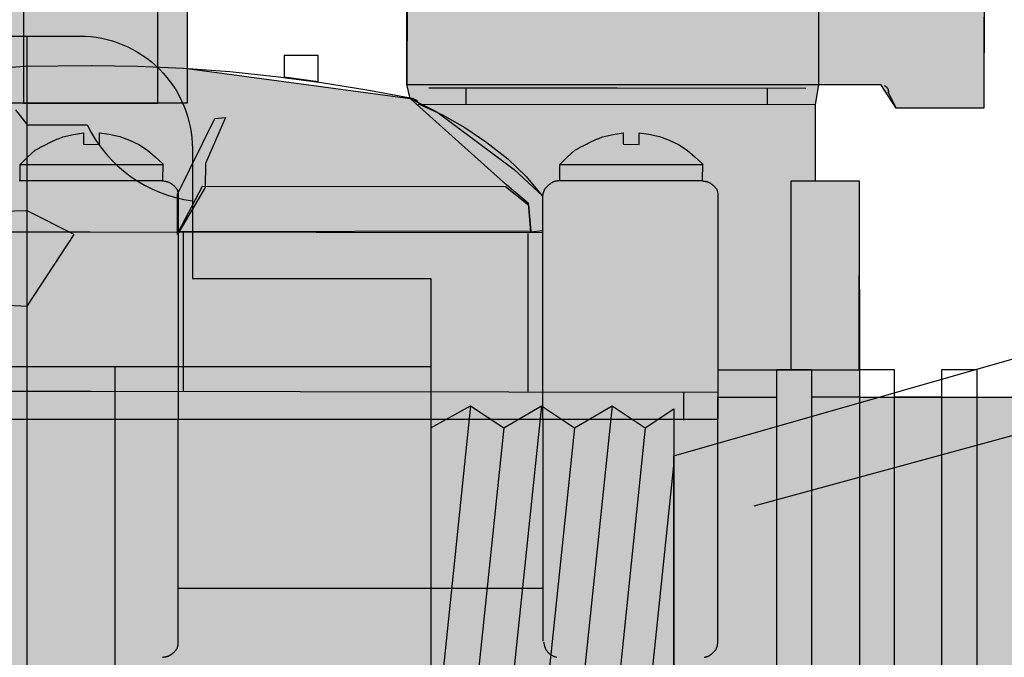
# Model space of a CAD drawing. Units: feet. Extents: x 17 to 25.5, y 0 to 11.
# Drawn here: x 21.3 to 21.4, y 8.1 to 8.2 of the extents above; entities that cross this region are included whole.
import ezdxf

# ---------------------------------------------------------------- set-up
doc = ezdxf.new("R2010")
doc.units = ezdxf.units.FT
doc.header["$MEASUREMENT"] = 0
doc.layers.add('TANK-HATCH', color=157, linetype='Continuous')
doc.layers.add('TANK-PLUMBING', color=2, linetype='Continuous')

# ---------------------------------------------------------------- blocks, each defined once
blk = doc.blocks.new('meterbot')
at = {"color": 149}
for p, q in [((-0.27646, 0.12344), (-0.13861, 0.16103)), ((-0.31704, 0.13777), (-0.32273, 0.08312)), ((-0.30691, 0.13777), (-0.31617, 0.04874)), ((-0.29678, 0.13777), (-0.30604, 0.04874)), ((-0.3123, 0.13463), (-0.32107, 0.05039)), ((-0.30217, 0.13463), (-0.31084, 0.0513)), ((-0.29204, 0.13463), (-0.30071, 0.0513)), ((-0.28794, 0.1297), (-0.29636, 0.04874))]:
    blk.add_line(p, q, dxfattribs=at)
for p, q in [((-0.32273, 0.13463), (-0.31704, 0.13777)), ((-0.31704, 0.13777), (-0.3123, 0.13463)), ((-0.3123, 0.13463), (-0.30691, 0.13777)), ((-0.30691, 0.13777), (-0.30217, 0.13463)), ((-0.30217, 0.13463), (-0.29678, 0.13777)), ((-0.29678, 0.13777), (-0.29204, 0.13463)), ((-0.29204, 0.13463), (-0.28794, 0.13731)), ((-0.28794, 0.13731), (-0.28794, 0.0491)), ((-0.32273, 0.13463), (-0.32273, 0.0513))]:
    blk.add_line(p, q)
at = {"flags": 128}
blk.add_lwpolyline([(0.14495, 0.03962), (0.14495, 0.02847), (-0.14495, 0.02847), (-0.14096, 0.04556), (-0.14951, 0.06207), (-0.28794, 0.05581), (-0.28794, 0.1306), (-0.15711, 0.16798), (0.14858, 0.16798), (0.14858, 0.13041), (0.287, 0.13953), (0.287, 0.06492), (0.16625, 0.041), (0.14003, 0.0393)], dxfattribs=at)
blk = doc.blocks.new('UNION-6')
h = blk.add_hatch(color=188)
h.dxf.hatch_style = 1
edge = h.paths.add_edge_path()
edge.add_line((0.16927, 0.3125), (0.16927, 0.40438))
edge.add_arc((0.24927, 0.40438), 0.08, 90, 180, ccw=False)
edge.add_line((0.24927, 0.48438), (0.40365, 0.48438))
edge.add_line((0.40365, 0.48438), (0.40365, 0.3125))
edge.add_line((0.40365, 0.3125), (0.67292, 0.3125))
edge.add_line((0.67292, 0.3125), (0.67292, -0.3125))
edge.add_line((0.67292, -0.3125), (0.40365, -0.3125))
edge.add_line((0.40365, -0.3125), (0.40365, -0.48437))
edge.add_line((0.40365, -0.48437), (0.24927, -0.48437))
edge.add_arc((0.24927, -0.40437), 0.08, 180, 270, ccw=False)
edge.add_line((0.16927, -0.40437), (0.16927, -0.3125))
edge.add_line((0.16927, -0.3125), (0, -0.3125))
edge.add_line((0, -0.3125), (0, 0.3125))
edge.add_line((0, 0.3125), (0.16927, 0.3125))
at = {"color": 149}
blk.add_line((0.67292, -0.25), (0, -0.25), dxfattribs=at)
at = {"color": 0, "flags": 128}
blk.add_lwpolyline([(0.16927, 0.3125), (0.16927, 0.40438, -0.414214), (0.24927, 0.48438), (0.40365, 0.48438), (0.40365, 0.3125), (0.67292, 0.3125), (0.67292, -0.3125), (0.40365, -0.3125), (0.40365, -0.48437), (0.24927, -0.48437, -0.414214), (0.16927, -0.40437), (0.16927, -0.3125), (0, -0.3125), (0, 0.3125)], format="xyb", close=True, dxfattribs=at)
at = {"color": 149, "flags": 128}
for points in [[(0.28646, 0.4213), (0.28646, -0.48437)], [(0.22396, 0.25), (0.22396, -0.25)], [(0.28646, -0.29267), (0.25325, -0.34358), (0.28646, -0.36035)], [(0.28646, -0.36035), (0.3319, -0.3593), (0.34449, -0.35249), (0.34449, -0.3001), (0.33662, -0.29538), (0.28646, -0.29267)], [(0.29479, -0.43197), (0.28646, -0.4213)]]:
    blk.add_lwpolyline(points, dxfattribs=at)
blk.add_lwpolyline([(0.28646, -0.4213), (0.24403, -0.4213, 0.249452), (0.16927, -0.36746, 8.999353)], format="xyb", dxfattribs=at)
blk = doc.blocks.new('neta1side')
h = blk.add_hatch(color=188)
h.dxf.hatch_style = 1
edge = h.paths.add_edge_path()
edge.add_line((0, 0.04602), (0.0707, 0.04602))
edge.add_line((0.0707, 0.04602), (0.0707, 0.07933))
edge.add_line((0.0707, 0.07933), (0.1469, 0.09307))
edge.add_line((0.1469, 0.09307), (0.1469, 0.1296))
edge.add_line((0.1469, 0.1296), (0.1511, 0.1296))
edge.add_line((0.1511, 0.1296), (0.1511, 0.18162))
edge.add_line((0.1511, 0.18162), (0.14743, 0.18162))
edge.add_line((0.14743, 0.18162), (0.14743, 0.20215))
edge.add_line((0.14743, 0.20215), (0.1511, 0.20215))
edge.add_line((0.1511, 0.20215), (0.1511, 0.21528))
edge.add_line((0.1511, 0.21528), (0.11479, 0.21528))
edge.add_line((0.11479, 0.21528), (0.11479, 0.23356))
edge.add_line((0.11479, 0.23356), (0.20664, 0.23356))
edge.add_line((0.20664, 0.23356), (0.20664, 0.21528))
edge.add_line((0.20664, 0.21528), (0.17033, 0.21528))
edge.add_line((0.17033, 0.21528), (0.17033, 0.20215))
edge.add_line((0.17033, 0.20215), (0.17369, 0.20215))
edge.add_line((0.17369, 0.20215), (0.17369, 0.18162))
edge.add_line((0.17369, 0.18162), (0.17033, 0.18162))
edge.add_line((0.17033, 0.18162), (0.17033, 0.1296))
edge.add_line((0.17033, 0.1296), (0.17453, 0.1296))
edge.add_line((0.17453, 0.1296), (0.17453, 0.09303))
edge.add_line((0.17453, 0.09303), (0.20644, 0.08874))
edge.add_line((0.20644, 0.08874), (0.20598, 0.09076))
edge.add_line((0.20598, 0.09076), (0.20598, 0.11374))
edge.add_line((0.20598, 0.11374), (0.22026, 0.11374))
edge.add_line((0.22026, 0.11374), (0.22026, 0.12451))
edge.add_line((0.22026, 0.12451), (0.21575, 0.12451))
edge.add_arc((0.21575, 0.13451), 0.01, 180, 270, ccw=False)
edge.add_line((0.20575, 0.13451), (0.20575, 0.20396))
edge.add_line((0.20575, 0.20396), (0.26522, 0.20396))
edge.add_line((0.26522, 0.20396), (0.26522, 0.13451))
edge.add_arc((0.25522, 0.13451), 0.01, -90, 0, ccw=False)
edge.add_line((0.25522, 0.12451), (0.25071, 0.12451))
edge.add_line((0.25071, 0.12451), (0.25071, 0.11374))
edge.add_line((0.25071, 0.11374), (0.28861, 0.11364))
edge.add_line((0.28861, 0.11364), (0.28854, 0.08736))
edge.add_line((0.28854, 0.08736), (0.27601, 0.08736))
edge.add_line((0.27601, 0.08736), (0.27382, 0.09076))
edge.add_line((0.27382, 0.09076), (0.26487, 0.0907))
edge.add_line((0.26487, 0.0907), (0.26441, 0.08788))
edge.add_line((0.26441, 0.08788), (0.26441, 0.07696))
edge.add_line((0.26441, 0.07696), (0.2707, 0.07696))
edge.add_line((0.2707, 0.07696), (0.27076, 0.04602))
edge.add_line((0.27076, 0.04602), (0.32143, 0.04602))
edge.add_line((0.32143, 0.04602), (0.32143, -0.04602))
edge.add_line((0.32143, -0.04602), (0.24484, -0.04602))
edge.add_arc((0.24484, -0.04371), 0.00231, 181.4504, 270, ccw=False)
edge.add_line((0.24253, -0.04376), (0.24253, -0.04226))
edge.add_line((0.24253, -0.04226), (0.23854, -0.04226))
edge.add_arc((0.23745, -0.04232), 0.0011, -89.9401, 2.8777, ccw=False)
edge.add_line((0.23745, -0.04342), (0.20789, -0.04342))
edge.add_arc((0.20789, -0.04226), 0.00116, 177.2056, 270, ccw=False)
edge.add_line((0.20673, -0.04221), (0.20673, -0.03337))
edge.add_arc((0.16074, -0.26901), 0.24009, 78.9567, 101.0567)
edge.add_line((0.1147, -0.03338), (0.1147, -0.04226))
edge.add_arc((0.11354, -0.04226), 0.00115, 270, 360, ccw=False)
edge.add_line((0.11354, -0.04342), (0.08398, -0.04342))
edge.add_arc((0.08398, -0.04232), 0.0011, 177.0624, 270, ccw=False)
edge.add_line((0.08289, -0.04226), (0.0789, -0.04226))
edge.add_line((0.0789, -0.04226), (0.0789, -0.04371))
edge.add_arc((0.07659, -0.04371), 0.00231, -90, 0, ccw=False)
edge.add_line((0.07659, -0.04602), (0, -0.04602))
edge.add_line((0, -0.04602), (0, 0.04602))
at = {"color": 149}
for p, q in [((0.1511, 0.21528), (0.1511, 0.08808)), ((0.17033, 0.08808), (0.17033, 0.21528)), ((0.17453, 0.1296), (0.17453, 0.08808)), ((0.17453, 0.08808), (0.1469, 0.08808)), ((0.1511, 0.08808), (0.17033, 0.08808))]:
    blk.add_line(p, q, dxfattribs=at)
at = {"color": 149, "linetype": 'Continuous'}
for p, q in [((0.20604, 0.11143), (0.20598, 0.09076)), ((0.26493, 0.11137), (0.26487, 0.0907)), ((0.2886, 0.10918), (0.28854, 0.08736)), ((0.18843, 0.09492), (0.18843, 0.09186)), ((0.19328, 0.09492), (0.18843, 0.09492)), ((0.19328, 0.09117), (0.19328, 0.09492)), ((0.14172, 0.09273), (0.1513, 0.09336)), ((0.1513, 0.09336), (0.16077, 0.09348)), ((0.16083, 0.09348), (0.16741, 0.09336)), ((0.16741, 0.09336), (0.17399, 0.09307)), ((0.17399, 0.09307), (0.18063, 0.09261)), ((0.18063, 0.09261), (0.18722, 0.09192)), ((0.18722, 0.09192), (0.19374, 0.09105)), ((0.18843, 0.09186), (0.19328, 0.09117)), ((0.19374, 0.09105), (0.20026, 0.09001)), ((0.20598, 0.09076), (0.27382, 0.09076)), ((0.2091, 0.0903), (0.23606, 0.0903)), ((0.21441, 0.0903), (0.21441, 0.08793)), ((0.23606, 0.0903), (0.26308, 0.09024)), ((0.2576, 0.08799), (0.2576, 0.0903)), ((0.27434, 0.09059), (0.27437, 0.09057)), ((0.27437, 0.09057), (0.2744, 0.09055)), ((0.2744, 0.09055), (0.27443, 0.09053)), ((0.27443, 0.09053), (0.27446, 0.09052)), ((0.27446, 0.09052), (0.27448, 0.0905)), ((0.27448, 0.0905), (0.27451, 0.09048)), ((0.27451, 0.09048), (0.27454, 0.09046)), ((0.27454, 0.09046), (0.27456, 0.09044)), ((0.27456, 0.09044), (0.27458, 0.09042)), ((0.27458, 0.09042), (0.27461, 0.0904)), ((0.27461, 0.0904), (0.27463, 0.09038)), ((0.27463, 0.09038), (0.27465, 0.09035)), ((0.27465, 0.09035), (0.27467, 0.09033)), ((0.27467, 0.09033), (0.27469, 0.09031)), ((0.27469, 0.09031), (0.27471, 0.09029)), ((0.27471, 0.09029), (0.27473, 0.09026)), ((0.27473, 0.09026), (0.27474, 0.09024)), ((0.27474, 0.09024), (0.27476, 0.09022)), ((0.27476, 0.09022), (0.27477, 0.09019)), ((0.20026, 0.09001), (0.20673, 0.0888)), ((0.20673, 0.0888), (0.2069, 0.08874)), ((0.27477, 0.09019), (0.27479, 0.09016)), ((0.27479, 0.09016), (0.2748, 0.09014)), ((0.2748, 0.09014), (0.27481, 0.09011)), ((0.27481, 0.09011), (0.27483, 0.09008)), ((0.27483, 0.09008), (0.27484, 0.09006)), ((0.27484, 0.09006), (0.27485, 0.09003)), ((0.27485, 0.09003), (0.27486, 0.09)), ((0.27486, 0.09), (0.27487, 0.08997)), ((0.27601, 0.08736), (0.27486, 0.08972)), ((0.27487, 0.08997), (0.27488, 0.08994)), ((0.27488, 0.08994), (0.27488, 0.08991)), ((0.27488, 0.08991), (0.27489, 0.08987)), ((0.27489, 0.08987), (0.2749, 0.08984)), ((0.2749, 0.08984), (0.2749, 0.08981)), ((0.2749, 0.08981), (0.27491, 0.08977)), ((0.27491, 0.08977), (0.27491, 0.08974)), ((0.27491, 0.08974), (0.27491, 0.0897)), ((0.27491, 0.0897), (0.27491, 0.08967)), ((0.27491, 0.08967), (0.27492, 0.08963)), ((0.27492, 0.08963), (0.27492, 0.08959)), ((0.27492, 0.08959), (0.27492, 0.08955)), ((0.27492, 0.08955), (0.27492, 0.08951)), ((0.2203, 0.07633), (0.20644, 0.08874)), ((0.20644, 0.08874), (0.21025, 0.08684)), ((0.2069, 0.08874), (0.20708, 0.08863)), ((0.20708, 0.08863), (0.2071, 0.08862)), ((0.2071, 0.08862), (0.20712, 0.08862)), ((0.20712, 0.08862), (0.20714, 0.08861)), ((0.20714, 0.08861), (0.20716, 0.0886)), ((0.20716, 0.0886), (0.20718, 0.0886)), ((0.20718, 0.0886), (0.2072, 0.08859)), ((0.2072, 0.08859), (0.20722, 0.08858)), ((0.20722, 0.08858), (0.20723, 0.08858)), ((0.20723, 0.08858), (0.20725, 0.08857)), ((0.20725, 0.08857), (0.20727, 0.08856)), ((0.20727, 0.08856), (0.20728, 0.08855)), ((0.20728, 0.08855), (0.2073, 0.08854)), ((0.2073, 0.08854), (0.20731, 0.08853)), ((0.20731, 0.08853), (0.20733, 0.08852)), ((0.20733, 0.08852), (0.20734, 0.08851)), ((0.20734, 0.08851), (0.20735, 0.0885)), ((0.20735, 0.0885), (0.20737, 0.08848)), ((0.20737, 0.08848), (0.20738, 0.08847)), ((0.20738, 0.08847), (0.20739, 0.08846)), ((0.20739, 0.08846), (0.2074, 0.08845)), ((0.2074, 0.08845), (0.20741, 0.08843)), ((0.20741, 0.08843), (0.20742, 0.08842)), ((0.20742, 0.08842), (0.20743, 0.0884)), ((0.20743, 0.0884), (0.20744, 0.08839)), ((0.20744, 0.08839), (0.20745, 0.08837)), ((0.20745, 0.08837), (0.20746, 0.08836)), ((0.20746, 0.08836), (0.20747, 0.08834)), ((0.20747, 0.08834), (0.20747, 0.08832)), ((0.20747, 0.08832), (0.20748, 0.08831)), ((0.20748, 0.08831), (0.20749, 0.08829)), ((0.20749, 0.08829), (0.2075, 0.08827)), ((0.2075, 0.08827), (0.2075, 0.08825)), ((0.2075, 0.08825), (0.20751, 0.08823)), ((0.20751, 0.08823), (0.20751, 0.08821)), ((0.20751, 0.08821), (0.20752, 0.08819)), ((0.20752, 0.08819), (0.20752, 0.08817)), ((0.20752, 0.08817), (0.20753, 0.08815)), ((0.20753, 0.08815), (0.20753, 0.08813)), ((0.20753, 0.08813), (0.20754, 0.08811)), ((0.2076, 0.08793), (0.26441, 0.08788)), ((0.20765, 0.08799), (0.21106, 0.08643)), ((0.26441, 0.08788), (0.26441, 0.07696)), ((0.18, 0.08603), (0.17717, 0.07945)), ((0.1785, 0.08591), (0.18, 0.08603)), ((0.21025, 0.08684), (0.22134, 0.07858)), ((0.21106, 0.08643), (0.21429, 0.08458)), ((0.28854, 0.08736), (0.27601, 0.08736)), ((0.17313, 0.07506), (0.1785, 0.08591)), ((0.21429, 0.08458), (0.21741, 0.08245)), ((0.15641, 0.08313), (0.15652, 0.08318)), ((0.15652, 0.08318), (0.15662, 0.08322)), ((0.15662, 0.08322), (0.15673, 0.08326)), ((0.15673, 0.08326), (0.15823, 0.0836)), ((0.15673, 0.08326), (0.15673, 0.08326)), ((0.15823, 0.0836), (0.15968, 0.08383)), ((0.15968, 0.08383), (0.15968, 0.08222)), ((0.16198, 0.08216), (0.16198, 0.08383)), ((0.16198, 0.08383), (0.16337, 0.08366)), ((0.16337, 0.08366), (0.16487, 0.08331)), ((0.16487, 0.08331), (0.16626, 0.08279)), ((0.23366, 0.08313), (0.23377, 0.08318)), ((0.23377, 0.08318), (0.23388, 0.08322)), ((0.23388, 0.08322), (0.23398, 0.08326)), ((0.23398, 0.08326), (0.23548, 0.0836)), ((0.23398, 0.08326), (0.23398, 0.08326)), ((0.23548, 0.0836), (0.23693, 0.08383)), ((0.23693, 0.08383), (0.23693, 0.08222)), ((0.23924, 0.08216), (0.23924, 0.08383)), ((0.23924, 0.08383), (0.24062, 0.08366)), ((0.24062, 0.08366), (0.24212, 0.08331)), ((0.24212, 0.08331), (0.24351, 0.08279)), ((0.15344, 0.08172), (0.15354, 0.08178)), ((0.15354, 0.08178), (0.15364, 0.08183)), ((0.15364, 0.08183), (0.15374, 0.08188)), ((0.15374, 0.08188), (0.15384, 0.08193)), ((0.15384, 0.08193), (0.15394, 0.08199)), ((0.15394, 0.08199), (0.15404, 0.08204)), ((0.15404, 0.08204), (0.15414, 0.08209)), ((0.15414, 0.08209), (0.15424, 0.08214)), ((0.15424, 0.08214), (0.15434, 0.08219)), ((0.15434, 0.08219), (0.15444, 0.08224)), ((0.15444, 0.08224), (0.15454, 0.08229)), ((0.15454, 0.08229), (0.15464, 0.08234)), ((0.15464, 0.08234), (0.15475, 0.08239)), ((0.15475, 0.08239), (0.15485, 0.08244)), ((0.15485, 0.08244), (0.15495, 0.08249)), ((0.15495, 0.08249), (0.15505, 0.08254)), ((0.15505, 0.08254), (0.15516, 0.08259)), ((0.15516, 0.08259), (0.15526, 0.08264)), ((0.15526, 0.08264), (0.15536, 0.08269)), ((0.15536, 0.08269), (0.15547, 0.08273)), ((0.15547, 0.08273), (0.15557, 0.08278)), ((0.15557, 0.08278), (0.15568, 0.08283)), ((0.15568, 0.08283), (0.15578, 0.08287)), ((0.15578, 0.08287), (0.15589, 0.08292)), ((0.15589, 0.08292), (0.15599, 0.08296)), ((0.15599, 0.08296), (0.1561, 0.083)), ((0.1561, 0.083), (0.1562, 0.08305)), ((0.1562, 0.08305), (0.15631, 0.08309)), ((0.15631, 0.08309), (0.15641, 0.08313)), ((0.15968, 0.08222), (0.16198, 0.08216)), ((0.16626, 0.08279), (0.16759, 0.08216)), ((0.16759, 0.08216), (0.16886, 0.08135)), ((0.21741, 0.08245), (0.22041, 0.08014)), ((0.23069, 0.08172), (0.23079, 0.08178)), ((0.23079, 0.08178), (0.23089, 0.08183)), ((0.23089, 0.08183), (0.23099, 0.08188)), ((0.23099, 0.08188), (0.23109, 0.08193)), ((0.23109, 0.08193), (0.23119, 0.08199)), ((0.23119, 0.08199), (0.23129, 0.08204)), ((0.23129, 0.08204), (0.23139, 0.08209)), ((0.23139, 0.08209), (0.23149, 0.08214)), ((0.23149, 0.08214), (0.23159, 0.08219)), ((0.23159, 0.08219), (0.23169, 0.08224)), ((0.23169, 0.08224), (0.23179, 0.08229)), ((0.23179, 0.08229), (0.2319, 0.08234)), ((0.2319, 0.08234), (0.232, 0.08239)), ((0.232, 0.08239), (0.2321, 0.08244)), ((0.2321, 0.08244), (0.2322, 0.08249)), ((0.2322, 0.08249), (0.23231, 0.08254)), ((0.23231, 0.08254), (0.23241, 0.08259)), ((0.23241, 0.08259), (0.23251, 0.08264)), ((0.23251, 0.08264), (0.23262, 0.08269)), ((0.23262, 0.08269), (0.23272, 0.08273)), ((0.23272, 0.08273), (0.23282, 0.08278)), ((0.23282, 0.08278), (0.23293, 0.08283)), ((0.23293, 0.08283), (0.23303, 0.08287)), ((0.23303, 0.08287), (0.23314, 0.08292)), ((0.23314, 0.08292), (0.23324, 0.08296)), ((0.23324, 0.08296), (0.23335, 0.083)), ((0.23335, 0.083), (0.23345, 0.08305)), ((0.23345, 0.08305), (0.23356, 0.08309)), ((0.23356, 0.08309), (0.23366, 0.08313)), ((0.23693, 0.08222), (0.23924, 0.08216)), ((0.24351, 0.08279), (0.24484, 0.08216)), ((0.24484, 0.08216), (0.24611, 0.08135)), ((0.15061, 0.07933), (0.15165, 0.08037)), ((0.15165, 0.08037), (0.15275, 0.08135)), ((0.15275, 0.08135), (0.15284, 0.0814)), ((0.15284, 0.0814), (0.15294, 0.08146)), ((0.15294, 0.08146), (0.15304, 0.08151)), ((0.15304, 0.08151), (0.15314, 0.08156)), ((0.15314, 0.08156), (0.15324, 0.08162)), ((0.15324, 0.08162), (0.15334, 0.08167)), ((0.15334, 0.08167), (0.15344, 0.08172)), ((0.16886, 0.08135), (0.16995, 0.08043)), ((0.16995, 0.08043), (0.17105, 0.07939)), ((0.22786, 0.07933), (0.2289, 0.08037)), ((0.2289, 0.08037), (0.23, 0.08135)), ((0.23, 0.08135), (0.2301, 0.0814)), ((0.2301, 0.0814), (0.23019, 0.08146)), ((0.23019, 0.08146), (0.23029, 0.08151)), ((0.23029, 0.08151), (0.23039, 0.08156)), ((0.23039, 0.08156), (0.23049, 0.08162)), ((0.23049, 0.08162), (0.23059, 0.08167)), ((0.23059, 0.08167), (0.23069, 0.08172)), ((0.24611, 0.08135), (0.2472, 0.08043)), ((0.2472, 0.08043), (0.2483, 0.07939)), ((0.15061, 0.07714), (0.15061, 0.07933)), ((0.15067, 0.07933), (0.17105, 0.07933)), ((0.17105, 0.07939), (0.17099, 0.07708)), ((0.17717, 0.07945), (0.17711, 0.07604)), ((0.22041, 0.08014), (0.22307, 0.0776)), ((0.22786, 0.07714), (0.22786, 0.07933)), ((0.22792, 0.07933), (0.2483, 0.07933)), ((0.2483, 0.07939), (0.24824, 0.07708)), ((0.22134, 0.07858), (0.22538, 0.07483)), ((0.22307, 0.0776), (0.22538, 0.07477)), ((0.1505, 0.07702), (0.17093, 0.07702)), ((0.17099, 0.07696), (0.17107, 0.07696)), ((0.17107, 0.07696), (0.17114, 0.07695)), ((0.17114, 0.07695), (0.17121, 0.07694)), ((0.17121, 0.07694), (0.17128, 0.07694)), ((0.17128, 0.07694), (0.17135, 0.07693)), ((0.17135, 0.07693), (0.17141, 0.07692)), ((0.17141, 0.07692), (0.17147, 0.0769)), ((0.17147, 0.0769), (0.17154, 0.07689)), ((0.17154, 0.07689), (0.1716, 0.07687)), ((0.1716, 0.07687), (0.17166, 0.07686)), ((0.17166, 0.07686), (0.17171, 0.07684)), ((0.17171, 0.07684), (0.17177, 0.07682)), ((0.17177, 0.07682), (0.17183, 0.0768)), ((0.17183, 0.0768), (0.17188, 0.07678)), ((0.17188, 0.07678), (0.17193, 0.07676)), ((0.17193, 0.07676), (0.17199, 0.07673)), ((0.17199, 0.07673), (0.17204, 0.07671)), ((0.17204, 0.07671), (0.17209, 0.07668)), ((0.17209, 0.07668), (0.17214, 0.07665)), ((0.17214, 0.07665), (0.17219, 0.07662)), ((0.17219, 0.07662), (0.17223, 0.07659)), ((0.17223, 0.07659), (0.17228, 0.07656)), ((0.17228, 0.07656), (0.17233, 0.07652)), ((0.17233, 0.07652), (0.17237, 0.07649)), ((0.17237, 0.07649), (0.17242, 0.07645)), ((0.17242, 0.07645), (0.17247, 0.07641)), ((0.17247, 0.07641), (0.17251, 0.07637)), ((0.17251, 0.07637), (0.17256, 0.07633)), ((0.17256, 0.07633), (0.1726, 0.07628)), ((0.1726, 0.07628), (0.17265, 0.07624)), ((0.17265, 0.07624), (0.1727, 0.07619)), ((0.1727, 0.07619), (0.17274, 0.07614)), ((0.17274, 0.07614), (0.17279, 0.07609)), ((0.1733, 0.06969), (0.17671, 0.07621)), ((0.17671, 0.07621), (0.22007, 0.07615)), ((0.22007, 0.07615), (0.22336, 0.07356)), ((0.22336, 0.07373), (0.2203, 0.07633)), ((0.22596, 0.07608), (0.22601, 0.07613)), ((0.22601, 0.07613), (0.22606, 0.07618)), ((0.22606, 0.07618), (0.2261, 0.07623)), ((0.2261, 0.07623), (0.22615, 0.07627)), ((0.22615, 0.07627), (0.22619, 0.07632)), ((0.22619, 0.07632), (0.22624, 0.07636)), ((0.22624, 0.07636), (0.22628, 0.0764)), ((0.22628, 0.0764), (0.22633, 0.07644)), ((0.22633, 0.07644), (0.22637, 0.07648)), ((0.22637, 0.07648), (0.22642, 0.07652)), ((0.22642, 0.07652), (0.22646, 0.07656)), ((0.22646, 0.07656), (0.22651, 0.07659)), ((0.22651, 0.07659), (0.22656, 0.07663)), ((0.22656, 0.07663), (0.2266, 0.07666)), ((0.2266, 0.07666), (0.22665, 0.07669)), ((0.22665, 0.07669), (0.2267, 0.07672)), ((0.2267, 0.07672), (0.22675, 0.07675)), ((0.22675, 0.07675), (0.2268, 0.07677)), ((0.2268, 0.07677), (0.22685, 0.0768)), ((0.22685, 0.0768), (0.2269, 0.07682)), ((0.2269, 0.07682), (0.22695, 0.07685)), ((0.22695, 0.07685), (0.22701, 0.07687)), ((0.22701, 0.07687), (0.22706, 0.07689)), ((0.22706, 0.07689), (0.22712, 0.07691)), ((0.22712, 0.07691), (0.22717, 0.07693)), ((0.22717, 0.07693), (0.22723, 0.07694)), ((0.22723, 0.07694), (0.22729, 0.07696)), ((0.22729, 0.07696), (0.22735, 0.07697)), ((0.22735, 0.07697), (0.22741, 0.07698)), ((0.22741, 0.07698), (0.22748, 0.07699)), ((0.22748, 0.07699), (0.22754, 0.077)), ((0.22754, 0.077), (0.22761, 0.07701)), ((0.22761, 0.07701), (0.22768, 0.07702)), ((0.22768, 0.07702), (0.22775, 0.07702)), ((0.22775, 0.07702), (0.22775, 0.07702)), ((0.22775, 0.07702), (0.24819, 0.07702)), ((0.24824, 0.07696), (0.24832, 0.07696)), ((0.24832, 0.07696), (0.24839, 0.07695)), ((0.24839, 0.07695), (0.24846, 0.07694)), ((0.24846, 0.07694), (0.24853, 0.07694)), ((0.24853, 0.07694), (0.2486, 0.07693)), ((0.2486, 0.07693), (0.24866, 0.07692)), ((0.24866, 0.07692), (0.24873, 0.0769)), ((0.24873, 0.0769), (0.24879, 0.07689)), ((0.24879, 0.07689), (0.24885, 0.07687)), ((0.24885, 0.07687), (0.24891, 0.07686)), ((0.24891, 0.07686), (0.24897, 0.07684)), ((0.24897, 0.07684), (0.24902, 0.07682)), ((0.24902, 0.07682), (0.24908, 0.0768)), ((0.24908, 0.0768), (0.24913, 0.07678)), ((0.24913, 0.07678), (0.24918, 0.07676)), ((0.24918, 0.07676), (0.24924, 0.07673)), ((0.24924, 0.07673), (0.24929, 0.07671)), ((0.24929, 0.07671), (0.24934, 0.07668)), ((0.24934, 0.07668), (0.24939, 0.07665)), ((0.24939, 0.07665), (0.24944, 0.07662)), ((0.24944, 0.07662), (0.24949, 0.07659)), ((0.24949, 0.07659), (0.24953, 0.07656)), ((0.24953, 0.07656), (0.24958, 0.07652)), ((0.24958, 0.07652), (0.24963, 0.07649)), ((0.24963, 0.07649), (0.24967, 0.07645)), ((0.24967, 0.07645), (0.24972, 0.07641)), ((0.24972, 0.07641), (0.24976, 0.07637)), ((0.24976, 0.07637), (0.24981, 0.07633)), ((0.24981, 0.07633), (0.24986, 0.07628)), ((0.24986, 0.07628), (0.2499, 0.07624)), ((0.2499, 0.07624), (0.24995, 0.07619)), ((0.24995, 0.07619), (0.24999, 0.07614)), ((0.24999, 0.07614), (0.25004, 0.07609)), ((0.261, 0.04994), (0.261, 0.07696)), ((0.261, 0.07696), (0.2707, 0.07696)), ((0.2707, 0.07696), (0.27065, 0.04988)), ((0.17279, 0.07609), (0.17283, 0.07604)), ((0.17283, 0.07604), (0.17288, 0.07598)), ((0.17288, 0.07598), (0.17293, 0.07593)), ((0.17293, 0.07593), (0.17297, 0.07587)), ((0.17297, 0.07587), (0.17302, 0.07581)), ((0.17302, 0.07581), (0.17307, 0.07575)), ((0.17307, 0.07575), (0.17312, 0.07569)), ((0.17312, 0.07569), (0.17307, 0.07575)), ((0.17307, 0.07575), (0.17324, 0.07523)), ((0.17313, 0.06928), (0.17313, 0.07506)), ((0.17711, 0.07604), (0.17319, 0.0694)), ((0.17324, 0.07523), (0.17324, 0.04296)), ((0.22538, 0.07483), (0.22538, 0.0698)), ((0.22544, 0.07477), (0.22555, 0.07529)), ((0.22544, 0.04296), (0.22544, 0.07477)), ((0.22555, 0.07529), (0.22573, 0.07581)), ((0.22573, 0.07581), (0.22577, 0.07587)), ((0.22577, 0.07587), (0.22582, 0.07592)), ((0.22582, 0.07592), (0.22587, 0.07598)), ((0.22587, 0.07598), (0.22592, 0.07603)), ((0.22592, 0.07603), (0.22596, 0.07608)), ((0.25004, 0.07609), (0.25008, 0.07604)), ((0.25008, 0.07604), (0.25013, 0.07598)), ((0.25013, 0.07598), (0.25018, 0.07593)), ((0.25018, 0.07593), (0.25023, 0.07587)), ((0.25023, 0.07587), (0.25027, 0.07581)), ((0.25027, 0.07581), (0.25032, 0.07575)), ((0.25032, 0.07575), (0.25037, 0.07569)), ((0.25037, 0.07569), (0.25032, 0.07575)), ((0.25032, 0.07575), (0.2505, 0.07523)), ((0.2505, 0.07523), (0.2505, 0.04296)), ((0.22371, 0.06963), (0.22336, 0.07373)), ((0.22336, 0.07356), (0.22371, 0.06975)), ((0.16066, 0.06963), (0.09599, 0.06963)), ((0.22532, 0.06951), (0.16066, 0.06963)), ((0.17319, 0.0694), (0.17313, 0.06928)), ((0.22371, 0.06975), (0.1733, 0.06969)), ((0.17399, 0.04694), (0.17399, 0.06963)), ((0.2233, 0.06946), (0.2233, 0.04671)), ((0.22538, 0.0698), (0.22371, 0.06963)), ((0.2505, 0.06946), (0.2505, 0.04671)), ((0.27065, 0.04988), (0.2505, 0.04988)), ((0.25892, -0.04994), (0.25892, 0.05)), ((0.25892, 0.05), (0.26389, 0.05)), ((0.26389, 0.05), (0.26389, -0.05)), ((0.27082, -0.05), (0.27082, 0.05)), ((0.27082, 0.05), (0.27573, 0.05)), ((0.27573, 0.05), (0.27573, -0.05)), ((0.28254, -0.04994), (0.28254, 0.05)), ((0.28254, 0.05), (0.28756, 0.05)), ((0.28756, 0.05), (0.28756, -0.05)), ((0.16077, 0.04682), (0.07099, 0.04688)), ((0.2505, 0.04671), (0.16077, 0.04682)), ((0.24559, 0.04671), (0.24559, 0.04273)), ((0.2505, 0.01103), (0.2505, 0.04602)), ((0.2505, 0.04602), (0.25892, 0.04602)), ((0.27076, 0.04602), (0.26389, 0.04602)), ((0.28254, 0.04602), (0.27573, 0.04602)), ((0.28762, 0.04602), (0.29438, 0.04602)), ((0.2505, 0.04284), (0.07099, 0.04284)), ((0.17324, 0.01057), (0.17324, 0.04284)), ((0.2255, 0.01109), (0.2255, 0.04284)), ((0.1733, 0.01871), (0.2255, 0.01871)), ((0.17288, 0.00981), (0.17293, 0.00987)), ((0.17293, 0.00987), (0.17297, 0.00993)), ((0.17297, 0.00993), (0.17302, 0.00998)), ((0.17302, 0.00998), (0.17307, 0.01005)), ((0.17307, 0.01005), (0.17324, 0.01057)), ((0.17307, 0.01005), (0.17312, 0.01011)), ((0.17312, 0.01011), (0.17307, 0.01005)), ((0.22555, 0.01103), (0.22556, 0.01094)), ((0.22556, 0.01094), (0.22557, 0.01085)), ((0.22557, 0.01085), (0.22559, 0.01077)), ((0.22559, 0.01077), (0.2256, 0.01069)), ((0.2256, 0.01069), (0.22562, 0.01061)), ((0.22562, 0.01061), (0.22564, 0.01053)), ((0.22564, 0.01053), (0.22566, 0.01045)), ((0.22566, 0.01045), (0.22568, 0.01037)), ((0.22568, 0.01037), (0.2257, 0.0103)), ((0.2257, 0.0103), (0.22573, 0.01023)), ((0.22573, 0.01023), (0.22575, 0.01016)), ((0.22575, 0.01016), (0.22578, 0.01009)), ((0.22578, 0.01009), (0.22581, 0.01002)), ((0.22581, 0.01002), (0.22584, 0.00996)), ((0.22584, 0.00996), (0.22588, 0.00989)), ((0.22588, 0.00989), (0.22592, 0.00983)), ((0.25013, 0.00983), (0.25018, 0.00988)), ((0.25018, 0.00988), (0.25022, 0.00994)), ((0.25022, 0.00994), (0.25026, 0.00999)), ((0.25026, 0.00999), (0.25044, 0.01051)), ((0.25026, 0.00999), (0.25026, 0.00999)), ((0.25044, 0.01051), (0.2505, 0.01103)), ((0.17099, 0.00883), (0.17107, 0.00884)), ((0.17107, 0.00884), (0.17114, 0.00884)), ((0.17114, 0.00884), (0.17121, 0.00885)), ((0.17121, 0.00885), (0.17128, 0.00886)), ((0.17128, 0.00886), (0.17135, 0.00887)), ((0.17135, 0.00887), (0.17141, 0.00888)), ((0.17141, 0.00888), (0.17147, 0.00889)), ((0.17147, 0.00889), (0.17154, 0.00891)), ((0.17154, 0.00891), (0.1716, 0.00892)), ((0.1716, 0.00892), (0.17166, 0.00894)), ((0.17166, 0.00894), (0.17171, 0.00896)), ((0.17171, 0.00896), (0.17177, 0.00897)), ((0.17177, 0.00897), (0.17183, 0.00899)), ((0.17183, 0.00899), (0.17188, 0.00902)), ((0.17188, 0.00902), (0.17193, 0.00904)), ((0.17193, 0.00904), (0.17199, 0.00906)), ((0.17199, 0.00906), (0.17204, 0.00909)), ((0.17204, 0.00909), (0.17209, 0.00912)), ((0.17209, 0.00912), (0.17214, 0.00914)), ((0.17214, 0.00914), (0.17219, 0.00917)), ((0.17219, 0.00917), (0.17223, 0.00921)), ((0.17223, 0.00921), (0.17228, 0.00924)), ((0.17228, 0.00924), (0.17233, 0.00927)), ((0.17233, 0.00927), (0.17237, 0.00931)), ((0.17237, 0.00931), (0.17242, 0.00935)), ((0.17242, 0.00935), (0.17247, 0.00939)), ((0.17247, 0.00939), (0.17251, 0.00943)), ((0.17251, 0.00943), (0.17256, 0.00947)), ((0.17256, 0.00947), (0.1726, 0.00951)), ((0.1726, 0.00951), (0.17265, 0.00956)), ((0.17265, 0.00956), (0.1727, 0.00961)), ((0.1727, 0.00961), (0.17274, 0.00965)), ((0.17274, 0.00965), (0.17279, 0.00971)), ((0.17279, 0.00971), (0.17283, 0.00976)), ((0.17283, 0.00976), (0.17288, 0.00981)), ((0.22592, 0.00983), (0.22595, 0.00977)), ((0.22595, 0.00977), (0.22599, 0.00971)), ((0.22599, 0.00971), (0.22604, 0.00966)), ((0.22604, 0.00966), (0.22608, 0.0096)), ((0.22608, 0.0096), (0.22613, 0.00955)), ((0.22613, 0.00955), (0.22618, 0.00949)), ((0.22618, 0.00949), (0.22623, 0.00944)), ((0.22623, 0.00944), (0.22628, 0.00939)), ((0.22628, 0.00939), (0.22633, 0.00935)), ((0.22633, 0.00935), (0.22639, 0.0093)), ((0.22639, 0.0093), (0.22645, 0.00926)), ((0.22645, 0.00926), (0.22651, 0.00921)), ((0.22651, 0.00921), (0.22658, 0.00917)), ((0.22658, 0.00917), (0.22664, 0.00913)), ((0.22664, 0.00913), (0.22671, 0.00909)), ((0.22671, 0.00909), (0.22678, 0.00905)), ((0.22678, 0.00905), (0.22685, 0.00902)), ((0.22685, 0.00902), (0.22693, 0.00898)), ((0.22693, 0.00898), (0.22701, 0.00895)), ((0.22701, 0.00895), (0.22709, 0.00892)), ((0.22709, 0.00892), (0.22717, 0.00889)), ((0.22717, 0.00889), (0.22726, 0.00886)), ((0.22726, 0.00886), (0.22734, 0.00883)), ((0.22734, 0.00883), (0.22743, 0.00881)), ((0.24853, 0.00881), (0.2486, 0.00882)), ((0.2486, 0.00882), (0.24866, 0.00883)), ((0.24866, 0.00883), (0.24873, 0.00885)), ((0.24873, 0.00885), (0.24879, 0.00886)), ((0.24879, 0.00886), (0.24885, 0.00888)), ((0.24885, 0.00888), (0.24891, 0.0089)), ((0.24891, 0.0089), (0.24896, 0.00892)), ((0.24896, 0.00892), (0.24902, 0.00894)), ((0.24902, 0.00894), (0.24908, 0.00896)), ((0.24908, 0.00896), (0.24913, 0.00899)), ((0.24913, 0.00899), (0.24918, 0.00901)), ((0.24918, 0.00901), (0.24923, 0.00904)), ((0.24923, 0.00904), (0.24928, 0.00907)), ((0.24928, 0.00907), (0.24933, 0.0091)), ((0.24933, 0.0091), (0.24938, 0.00913)), ((0.24938, 0.00913), (0.24943, 0.00916)), ((0.24943, 0.00916), (0.24948, 0.00919)), ((0.24948, 0.00919), (0.24952, 0.00923)), ((0.24952, 0.00923), (0.24957, 0.00926)), ((0.24957, 0.00926), (0.24961, 0.0093)), ((0.24961, 0.0093), (0.24966, 0.00934)), ((0.24966, 0.00934), (0.2497, 0.00938)), ((0.2497, 0.00938), (0.24975, 0.00942)), ((0.24975, 0.00942), (0.24979, 0.00946)), ((0.24979, 0.00946), (0.24983, 0.0095)), ((0.24983, 0.0095), (0.24988, 0.00955)), ((0.24988, 0.00955), (0.24992, 0.00959)), ((0.24992, 0.00959), (0.24996, 0.00964)), ((0.24996, 0.00964), (0.25, 0.00969)), ((0.25, 0.00969), (0.25005, 0.00973)), ((0.25005, 0.00973), (0.25009, 0.00978)), ((0.25009, 0.00978), (0.25013, 0.00983))]:
    blk.add_line(p, q, dxfattribs=at)
at = {"color": 0, "flags": 128}
for points in [[(0.17453, 0.1296), (0.17453, 0.09303), (0.20644, 0.08874), (0.20598, 0.09076), (0.20598, 0.11374)], [(0.28861, 0.11364), (0.28854, 0.08736), (0.27601, 0.08736), (0.27382, 0.09076), (0.26487, 0.0907), (0.26441, 0.08788), (0.26441, 0.07696), (0.2707, 0.07696), (0.27076, 0.04602), (0.32143, 0.04602)]]:
    blk.add_lwpolyline(points, dxfattribs=at)

msp = doc.modelspace()

# ---------------------------------------------------------------- hatches: boundary and pattern name
at = {"layer": 'TANK-HATCH'}
h = msp.add_hatch(dxfattribs=at)
h.set_pattern_fill('EARTH2', color=256, scale=0.7, angle=45, pattern_type=2)
h.set_pattern_definition([(225, (17.0443, 0.4752), (-2e-16, -0.98995), [0.315, -0.385]), (225, (17.26706, 0.25244), (-2e-16, -0.98995), [0.315, -0.385]), (225, (17.2126, 0.3069), (-2e-16, -0.98995), [0.322, -0.378]), (225, (17.15816, 0.3613), (-2e-16, -0.98995), [0.322, -0.378]), (225, (17.1037, 0.4158), (-2e-16, -0.98995), [0.322, -0.378]), (225, (17.1037, 0.91075), (-2e-16, -0.98995), [0.315, -0.385]), (225, (17.15816, 0.8563), (-2e-16, -0.98995), [0.315, -0.385]), (225, (17.2126, 0.80186), (-2e-16, -0.98995), [0.315, -0.385]), (225, (17.26706, 0.7474), (-2e-16, -0.98995), [0.315, -0.385]), (225, (17.0443, 0.97015), (-2e-16, -0.98995), [0.315, -0.385]), (315, (16.56914, 0.495), (0.98995, -2e-16), [0.315, -0.385]), (315, (16.7968, 0.72266), (0.98995, -2e-16), [0.315, -0.385]), (315, (16.73744, 0.6633), (0.98995, -2e-16), [0.315, -0.385]), (315, (16.683, 0.6088), (0.98995, -2e-16), [0.315, -0.385]), (315, (16.62854, 0.5544), (0.98995, -2e-16), [0.315, -0.385]), (315, (17.1235, 0.5544), (0.98995, -2e-16), [0.322, -0.378]), (315, (17.17796, 0.6088), (0.98995, -2e-16), [0.322, -0.378]), (315, (17.2324, 0.6633), (0.98995, -2e-16), [0.322, -0.378]), (315, (17.2918, 0.72266), (0.98995, -2e-16), [0.315, -0.385]), (315, (17.0691, 0.4999), (0.98995, -2e-16), [0.315, -0.385])])
edge = h.paths.add_edge_path()
edge.add_line((20.23554, 8.70456), (20.24487, 8.70456))
edge.add_line((20.24487, 8.70456), (20.24487, 8.69035))
edge.add_line((20.24487, 8.69035), (20.28829, 8.69035))
edge.add_line((20.28829, 8.69035), (20.28829, 8.81435))
edge.add_line((20.28829, 8.81435), (20.24487, 8.81435))
edge.add_line((20.24487, 8.81435), (20.24487, 8.80014))
edge.add_line((20.24487, 8.80014), (20.23554, 8.80014))
edge.add_line((20.23554, 8.80014), (20.23554, 8.82354))
edge.add_line((20.23554, 8.82354), (18.28972, 8.82354))
edge.add_line((18.28972, 8.82354), (18.35656, 8.20128))
edge.add_arc((19.07423, 8.27837), 0.7218, 186.13155, 263.18235)
edge.add_arc((18.90795, 6.88755), 0.67893, 29.47792, 83.18235, ccw=False)
edge.add_arc((18.91345, 6.89066), 0.67262, -7.69062, 29.47792, ccw=False)
edge.add_arc((20.0626, 6.73548), 0.48697, 172.3094, 293.9929)
edge.add_arc((20.94967, 4.74242), 1.69459, 75.0498, 113.99286, ccw=False)
edge.add_arc((21.98857, 8.63316), 2.33247, 255.0498, 279.58144)
edge.add_line((22.37681, 6.33323), (21.92915, 6.65354))
edge.add_line((21.92915, 6.65354), (20.03829, 6.65354))
edge.add_line((20.03829, 6.65354), (20.03829, 6.90354))
edge.add_line((20.03829, 6.90354), (20.28829, 6.90354))
edge.add_line((20.28829, 6.90354), (20.28829, 6.94769))
edge.add_line((20.28829, 6.94769), (20.24487, 6.94769))
edge.add_line((20.24487, 6.94769), (20.24487, 6.93348))
edge.add_line((20.24487, 6.93348), (20.23554, 6.93348))
edge.add_line((20.23554, 6.93348), (20.23554, 6.97123))
edge.add_line((20.23554, 6.97123), (20.24487, 6.97123))
edge.add_line((20.24487, 6.97123), (20.24487, 6.95702))
edge.add_line((20.24487, 6.95702), (20.28829, 6.95702))
edge.add_line((20.28829, 6.95702), (20.28829, 7.08102))
edge.add_line((20.28829, 7.08102), (20.24487, 7.08102))
edge.add_line((20.24487, 7.08102), (20.24487, 7.06681))
edge.add_line((20.24487, 7.06681), (20.23554, 7.06681))
edge.add_line((20.23554, 7.06681), (20.23554, 7.10456))
edge.add_line((20.23554, 7.10456), (20.24487, 7.10456))
edge.add_line((20.24487, 7.10456), (20.24487, 7.09035))
edge.add_line((20.24487, 7.09035), (20.28829, 7.09035))
edge.add_line((20.28829, 7.09035), (20.28829, 7.21435))
edge.add_line((20.28829, 7.21435), (20.24487, 7.21435))
edge.add_line((20.24487, 7.21435), (20.24487, 7.20014))
edge.add_line((20.24487, 7.20014), (20.23554, 7.20014))
edge.add_line((20.23554, 7.20014), (20.23554, 7.23789))
edge.add_line((20.23554, 7.23789), (20.24487, 7.23789))
edge.add_line((20.24487, 7.23789), (20.24487, 7.22369))
edge.add_line((20.24487, 7.22369), (20.28829, 7.22369))
edge.add_line((20.28829, 7.22369), (20.28829, 7.34769))
edge.add_line((20.28829, 7.34769), (20.24487, 7.34769))
edge.add_line((20.24487, 7.34769), (20.24487, 7.33348))
edge.add_line((20.24487, 7.33348), (20.23554, 7.33348))
edge.add_line((20.23554, 7.33348), (20.23554, 7.37123))
edge.add_line((20.23554, 7.37123), (20.24487, 7.37123))
edge.add_line((20.24487, 7.37123), (20.24487, 7.35702))
edge.add_line((20.24487, 7.35702), (20.28829, 7.35702))
edge.add_line((20.28829, 7.35702), (20.28829, 7.48102))
edge.add_line((20.28829, 7.48102), (20.24487, 7.48102))
edge.add_line((20.24487, 7.48102), (20.24487, 7.46681))
edge.add_line((20.24487, 7.46681), (20.23554, 7.46681))
edge.add_line((20.23554, 7.46681), (20.23554, 7.50456))
edge.add_line((20.23554, 7.50456), (20.24487, 7.50456))
edge.add_line((20.24487, 7.50456), (20.24487, 7.49035))
edge.add_line((20.24487, 7.49035), (20.28829, 7.49035))
edge.add_line((20.28829, 7.49035), (20.28829, 7.55642))
edge.add_line((20.28829, 7.55642), (19.93993, 7.55642))
edge.add_line((19.93993, 7.55642), (19.93993, 7.66475))
edge.add_line((19.93993, 7.66475), (20.28829, 7.66475))
edge.add_line((20.28829, 7.66475), (20.28829, 7.73599))
edge.add_line((20.28829, 7.73599), (20.24487, 7.7462))
edge.add_line((20.24487, 7.7462), (20.24487, 7.73348))
edge.add_line((20.24487, 7.73348), (20.23554, 7.73348))
edge.add_line((20.23554, 7.73348), (20.23554, 7.77123))
edge.add_line((20.23554, 7.77123), (20.24487, 7.77123))
edge.add_line((20.24487, 7.77123), (20.24487, 7.75702))
edge.add_line((20.24487, 7.75702), (20.28829, 7.75702))
edge.add_line((20.28829, 7.75702), (20.28829, 7.88102))
edge.add_line((20.28829, 7.88102), (20.24487, 7.88102))
edge.add_line((20.24487, 7.88102), (20.24487, 7.86681))
edge.add_line((20.24487, 7.86681), (20.23554, 7.86681))
edge.add_line((20.23554, 7.86681), (20.23554, 7.90456))
edge.add_line((20.23554, 7.90456), (20.24487, 7.90456))
edge.add_line((20.24487, 7.90456), (20.24487, 7.89035))
edge.add_line((20.24487, 7.89035), (20.28829, 7.89035))
edge.add_line((20.28829, 7.89035), (20.28829, 8.01435))
edge.add_line((20.28829, 8.01435), (20.24487, 8.01435))
edge.add_line((20.24487, 8.01435), (20.24487, 8.00014))
edge.add_line((20.24487, 8.00014), (20.23554, 8.00014))
edge.add_line((20.23554, 8.00014), (20.23554, 8.03789))
edge.add_line((20.23554, 8.03789), (20.24487, 8.03789))
edge.add_line((20.24487, 8.03789), (20.24487, 8.02369))
edge.add_line((20.24487, 8.02369), (20.28829, 8.02369))
edge.add_line((20.28829, 8.02369), (20.28829, 8.05055))
edge.add_line((20.28829, 8.05055), (19.93993, 8.05055))
edge.add_line((19.93993, 8.05055), (19.93993, 8.15888))
edge.add_line((19.93993, 8.15888), (20.23554, 8.15888))
edge.add_line((20.23554, 8.15888), (20.23554, 8.17123))
edge.add_line((20.23554, 8.17123), (20.24487, 8.17123))
edge.add_line((20.24487, 8.17123), (20.24487, 8.15888))
edge.add_line((20.24487, 8.15888), (20.28829, 8.15888))
edge.add_line((20.28829, 8.15888), (20.28829, 8.28102))
edge.add_line((20.28829, 8.28102), (20.24487, 8.28102))
edge.add_line((20.24487, 8.28102), (20.24487, 8.26681))
edge.add_line((20.24487, 8.26681), (20.23554, 8.26681))
edge.add_line((20.23554, 8.26681), (20.23554, 8.30456))
edge.add_line((20.23554, 8.30456), (20.24487, 8.30456))
edge.add_line((20.24487, 8.30456), (20.24487, 8.29035))
edge.add_line((20.24487, 8.29035), (20.28829, 8.29035))
edge.add_line((20.28829, 8.29035), (20.28829, 8.41435))
edge.add_line((20.28829, 8.41435), (20.24487, 8.41435))
edge.add_line((20.24487, 8.41435), (20.24487, 8.40014))
edge.add_line((20.24487, 8.40014), (20.23554, 8.40014))
edge.add_line((20.23554, 8.40014), (20.23554, 8.43789))
edge.add_line((20.23554, 8.43789), (20.24487, 8.43789))
edge.add_line((20.24487, 8.43789), (20.24487, 8.42369))
edge.add_line((20.24487, 8.42369), (20.28829, 8.42369))
edge.add_line((20.28829, 8.42369), (20.28829, 8.54769))
edge.add_line((20.28829, 8.54769), (20.24487, 8.54769))
edge.add_line((20.24487, 8.54769), (20.24487, 8.53348))
edge.add_line((20.24487, 8.53348), (20.23554, 8.53348))
edge.add_line((20.23554, 8.53348), (20.23554, 8.57123))
edge.add_line((20.23554, 8.57123), (20.24487, 8.57123))
edge.add_line((20.24487, 8.57123), (20.24487, 8.55702))
edge.add_line((20.24487, 8.55702), (20.28829, 8.55702))
edge.add_line((20.28829, 8.55702), (20.28829, 8.68102))
edge.add_line((20.28829, 8.68102), (20.24487, 8.68102))
edge.add_line((20.24487, 8.68102), (20.24487, 8.66681))
edge.add_line((20.24487, 8.66681), (20.23554, 8.66681))
edge.add_line((20.23554, 8.66681), (20.23554, 8.70456))
h.paths.add_polyline_path([(19.68035, 8.11668), (19.68035, 8.08827), (19.5492, 8.08819), (19.5568, 8.03976), (19.44285, 8.10244), (19.5568, 8.16511), (19.5492, 8.11668)], flags=16)
h.paths.add_polyline_path([(19.55679, 7.67416), (19.67074, 7.61149), (19.55679, 7.54882), (19.56439, 7.59725), (19.43324, 7.59725), (19.43324, 7.62566), (19.56439, 7.62573)], flags=16)
edge = h.paths.add_edge_path()
edge.add_arc((21.96784, 6.4786), 1.19485, 29.54674, 49.23483)
edge.add_arc((23.17346, 7.87704), 0.65154, 163.61463, 229.23483, ccw=False)
edge.add_line((22.54839, 8.06083), (22.36187, 8.06083))
edge.add_line((22.36187, 8.06083), (22.36187, 8.04413))
edge.add_line((22.36187, 8.04413), (22.35254, 8.04413))
edge.add_line((22.35254, 8.04413), (22.35254, 8.05834))
edge.add_line((22.35254, 8.05834), (22.30912, 8.05834))
edge.add_line((22.30912, 8.05834), (22.29871, 8.05851))
edge.add_line((22.29871, 8.05851), (22.29871, 7.30273))
edge.add_line((22.29871, 7.30273), (22.35254, 7.2688))
edge.add_line((22.35254, 7.2688), (22.35254, 7.28188))
edge.add_line((22.35254, 7.28188), (22.36187, 7.28188))
edge.add_line((22.36187, 7.28188), (22.36187, 7.26292))
edge.add_line((22.36187, 7.26292), (22.35433, 7.26767))
edge.add_line((22.35433, 7.26767), (22.35254, 7.26767))
edge.add_line((22.35254, 7.26767), (22.35254, 7.2688))
edge.add_line((22.35254, 7.2688), (22.29871, 7.30273))
edge.add_line((22.29871, 7.30273), (22.29871, 7.01198))
edge.add_line((22.29871, 7.01198), (22.31371, 7.00101))
edge.add_line((22.31371, 7.00101), (22.35254, 7.00101))
edge.add_line((22.35254, 7.00101), (22.35254, 7.01522))
edge.add_line((22.35254, 7.01522), (22.36187, 7.01522))
edge.add_line((22.36187, 7.01522), (22.36187, 6.97747))
edge.add_line((22.36187, 6.97747), (22.3459, 6.97747))
edge.add_line((22.3459, 6.97747), (22.29871, 7.01198))
edge.add_line((22.29871, 7.01198), (22.29871, 6.90354))
edge.add_line((22.29871, 6.90354), (22.30912, 6.90354))
edge.add_line((22.30912, 6.90354), (22.55912, 6.90354))
edge.add_line((22.55912, 6.90354), (22.55912, 6.65354))
edge.add_line((22.55912, 6.65354), (22.15977, 6.65354))
edge.add_line((22.15977, 6.65354), (22.4028, 6.33777))
edge.add_arc((21.98857, 8.63316), 2.33247, 280.22965, 289.63489)
edge.add_arc((22.62446, 6.8508), 0.44007, 289.6349, 389.5467)
edge = h.paths.add_edge_path()
edge.add_line((22.15977, 6.65354), (21.92915, 6.65354))
edge.add_line((21.92915, 6.65354), (22.37681, 6.33323))
edge.add_arc((21.98857, 8.63316), 2.33247, 279.58144, 280.22965)
edge.add_line((22.4028, 6.33777), (22.15977, 6.65354))
edge = h.paths.add_edge_path()
edge.add_arc((23.76892, 8.56567), 0.36675, 223.1963, 313.2266)
edge.add_arc((23.35893, 9.00185), 0.96538, 313.22661, 349.35581)
edge.add_line((24.30769, 8.82354), (22.36187, 8.82354))
edge.add_line((22.36187, 8.82354), (22.36187, 8.81819))
edge.add_line((22.36187, 8.81819), (22.35254, 8.81819))
edge.add_line((22.35254, 8.81819), (22.35254, 8.8324))
edge.add_line((22.35254, 8.8324), (22.30912, 8.8324))
edge.add_line((22.30912, 8.8324), (22.30912, 8.73434))
edge.add_line((22.30912, 8.73434), (22.35254, 8.73434))
edge.add_line((22.35254, 8.73434), (22.35254, 8.74855))
edge.add_line((22.35254, 8.74855), (22.36187, 8.74855))
edge.add_line((22.36187, 8.74855), (22.36187, 8.7108))
edge.add_line((22.36187, 8.7108), (22.35254, 8.7108))
edge.add_line((22.35254, 8.7108), (22.35254, 8.72501))
edge.add_line((22.35254, 8.72501), (22.30912, 8.72501))
edge.add_line((22.30912, 8.72501), (22.30912, 8.60101))
edge.add_line((22.30912, 8.60101), (22.35254, 8.60101))
edge.add_line((22.35254, 8.60101), (22.35254, 8.61522))
edge.add_line((22.35254, 8.61522), (22.36187, 8.61522))
edge.add_line((22.36187, 8.61522), (22.36187, 8.57747))
edge.add_line((22.36187, 8.57747), (22.35254, 8.57747))
edge.add_line((22.35254, 8.57747), (22.35254, 8.59167))
edge.add_line((22.35254, 8.59167), (22.30912, 8.59167))
edge.add_line((22.30912, 8.59167), (22.30912, 8.46767))
edge.add_line((22.30912, 8.46767), (22.35254, 8.46767))
edge.add_line((22.35254, 8.46767), (22.35254, 8.48188))
edge.add_line((22.35254, 8.48188), (22.36187, 8.48188))
edge.add_line((22.36187, 8.48188), (22.36187, 8.44413))
edge.add_line((22.36187, 8.44413), (22.35254, 8.44413))
edge.add_line((22.35254, 8.44413), (22.35254, 8.45834))
edge.add_line((22.35254, 8.45834), (22.30912, 8.45834))
edge.add_line((22.30912, 8.45834), (22.30912, 8.33434))
edge.add_line((22.30912, 8.33434), (22.35254, 8.33434))
edge.add_line((22.35254, 8.33434), (22.35254, 8.34855))
edge.add_line((22.35254, 8.34855), (22.36187, 8.34855))
edge.add_line((22.36187, 8.34855), (22.36187, 8.3108))
edge.add_line((22.36187, 8.3108), (22.35254, 8.3108))
edge.add_line((22.35254, 8.3108), (22.35254, 8.32501))
edge.add_line((22.35254, 8.32501), (22.30912, 8.32501))
edge.add_line((22.30912, 8.32501), (22.30912, 8.20101))
edge.add_line((22.30912, 8.20101), (22.35254, 8.20101))
edge.add_line((22.35254, 8.20101), (22.35254, 8.21522))
edge.add_line((22.35254, 8.21522), (22.36187, 8.21522))
edge.add_line((22.36187, 8.21522), (22.36187, 8.17747))
edge.add_line((22.36187, 8.17747), (22.35254, 8.17747))
edge.add_line((22.35254, 8.17747), (22.35254, 8.19167))
edge.add_line((22.35254, 8.19167), (22.30912, 8.19167))
edge.add_line((22.30912, 8.19167), (22.30912, 8.16916))
edge.add_line((22.30912, 8.16916), (22.59108, 8.16916))
edge.add_arc((23.17346, 7.87704), 0.65154, 143.3397, 153.36115, ccw=False)
edge.add_arc((23.09651, 7.93431), 0.55561, 43.1963, 143.3397, ccw=False)
edge = h.paths.add_edge_path(flags=17)
edge.add_line((22.55748, 7.66475), (22.36187, 7.66475))
edge.add_line((22.36187, 7.66475), (22.36187, 7.64413))
edge.add_line((22.36187, 7.64413), (22.35254, 7.64413))
edge.add_line((22.35254, 7.64413), (22.35254, 7.65834))
edge.add_line((22.35254, 7.65834), (22.30912, 7.65834))
edge.add_line((22.30912, 7.65834), (22.30912, 7.55642))
edge.add_line((22.30912, 7.55642), (22.60627, 7.55642))
edge.add_arc((23.17346, 7.87704), 0.65154, 199.01546, 209.47817, ccw=False)

# ---------------------------------------------------------------- block references
at = {"layer": 'TANK-PLUMBING', "xscale": 1.0833, "yscale": 1.0833, "zscale": 1.0833}
msp.add_blockref('meterbot', (21.71053, 8.004), dxfattribs=at)
at = {"layer": 'TANK-PLUMBING', "linetype": 'Continuous', "xscale": 1.0833, "yscale": 1.0833, "zscale": 1.0833}
msp.add_blockref('neta1side', (21.13407, 8.10472), dxfattribs=at)
at = {"layer": 'TANK-PLUMBING', "xscale": 0.2184654999677735, "yscale": 0.2184654999677735, "zscale": 0.2184654999677735, "rotation": 180}
msp.add_blockref('UNION-6', (21.36092, 8.10472), dxfattribs=at)

doc.saveas('drawing.dxf')
